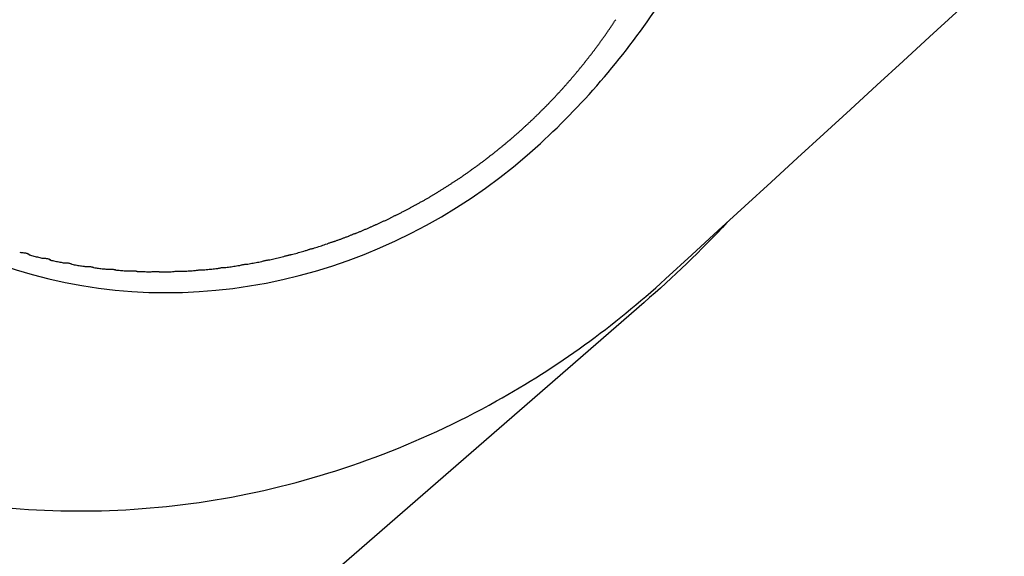
# Model space of a CAD drawing. Units: millimetres. Extents: x 466 to 1578, y 1020 to 2206.
# Drawn here: x 912 to 920, y 2108 to 2112 of the extents above; entities that cross this region are included whole.
import ezdxf

# ---------------------------------------------------------------- set-up
doc = ezdxf.new("R2010")
doc.units = ezdxf.units.MM
doc.header["$LTSCALE"] = 10
doc.layers.add('Spigoli visibili(ISO)', color=179, linetype='Continuous', lineweight=25, true_color=0x262659)

msp = doc.modelspace()

# ---------------------------------------------------------------- linework, layer by layer
at = {"layer": 'Spigoli visibili(ISO)'}
msp.add_line((917.2304, 2109.5908), (910.0606, 2103.3607), dxfattribs=at)
msp.add_ellipse((913.7288, 2113.7553), major_axis=(-3.1194, -2.8799), ratio=0.929577, start_param=4.712389, end_param=7.853982, dxfattribs=at)
for points in [[(930.8374, 2122.1033), (926.3587, 2117.9938), (921.8793, 2113.885), (917.3992, 2109.7771)], [(916.4059, 2110.8555), (916.7588, 2111.1814), (917.0899, 2111.566), (917.3565, 2111.9754)], [(917.8908, 2110.2278), (917.6816, 2110.004), (917.4609, 2109.791), (917.2304, 2109.5908)]]:
    msp.add_open_spline(points, degree=3, dxfattribs=at)
for points, knots in [([(908.8996, 2118.979), (908.3772, 2118.4871), (907.9292, 2117.9161), (907.2275, 2116.6735), (906.9737, 2116.0022), (906.6874, 2114.6282), (906.6542, 2113.926), (906.812, 2112.5635), (907.0017, 2111.9032), (907.5839, 2110.6923), (907.9751, 2110.1413), (908.9187, 2109.2027), (909.4704, 2108.8148), (910.68, 2108.2389), (911.3378, 2108.0515), (912.6951, 2107.895), (913.3946, 2107.9274), (914.7652, 2108.2092), (915.4359, 2108.4598), (916.5388, 2109.0757), (916.9907, 2109.4025), (917.3992, 2109.7771)], [3.148706, 3.148706, 3.148706, 3.148706, 3.47166, 3.47166, 3.794209, 3.794209, 4.115454, 4.115454, 4.434675, 4.434675, 4.751905, 4.751905, 5.06835, 5.06835, 5.385757, 5.385757, 5.705198, 5.705198, 6.026605, 6.026605, 6.276072, 6.276072, 6.276072, 6.276072]), ([(916.9012, 2111.6893), (916.906, 2111.6959), (916.9107, 2111.7026), (916.9202, 2111.716), (916.9249, 2111.7228), (916.9342, 2111.7362), (916.9389, 2111.743), (916.9482, 2111.7565), (916.9528, 2111.7633), (916.9621, 2111.7768), (916.9666, 2111.7836), (916.9712, 2111.7904)], [5.1556809, 5.1556809, 5.1556809, 5.1556809, 5.16160938, 5.16160938, 5.16753786, 5.16753786, 5.17346634, 5.17346634, 5.17939482, 5.17939482, 5.1853233, 5.1853233, 5.1853233, 5.1853233]), ([(916.9712, 2111.7904), (916.9723, 2111.7921), (916.9735, 2111.7941), (916.9762, 2111.7986), (916.9779, 2111.8015), (916.9815, 2111.8075), (916.9834, 2111.8104), (916.9874, 2111.8164), (916.9894, 2111.8194), (916.9938, 2111.8255), (916.996, 2111.8285), (917, 2111.834), (917.0018, 2111.8367), (917.0035, 2111.8392)], [0.01043985, 0.01043985, 0.01043985, 0.01043985, 0.01235498, 0.01235498, 0.01447877, 0.01447877, 0.01627931, 0.01627931, 0.01806636, 0.01806636, 0.02014894, 0.02014894, 0.0222549, 0.0222549, 0.0222549, 0.0222549]), ([(916.7928, 2111.5435), (916.7979, 2111.55), (916.8029, 2111.5566), (916.813, 2111.5697), (916.818, 2111.5763), (916.828, 2111.5894), (916.833, 2111.596), (916.8429, 2111.6093), (916.8478, 2111.6159), (916.8576, 2111.6292), (916.8625, 2111.6358), (916.8674, 2111.6425)], [5.1119563, 5.1119563, 5.1119563, 5.1119563, 5.11792356, 5.11792356, 5.12389082, 5.12389082, 5.12985808, 5.12985808, 5.13582535, 5.13582535, 5.14179261, 5.14179261, 5.14179261, 5.14179261]), ([(916.8674, 2111.6425), (916.8686, 2111.6441), (916.8698, 2111.6459), (916.8727, 2111.6503), (916.8745, 2111.6531), (916.8785, 2111.659), (916.8804, 2111.6618), (916.8847, 2111.6677), (916.8868, 2111.6706), (916.8914, 2111.6765), (916.8937, 2111.6794), (916.8977, 2111.6846), (916.8996, 2111.6869), (916.9012, 2111.6893)], [0.01055497, 0.01055497, 0.01055497, 0.01055497, 0.0123545, 0.0123545, 0.01447851, 0.01447851, 0.01627908, 0.01627908, 0.01806598, 0.01806598, 0.02014829, 0.02014829, 0.02213559, 0.02213559, 0.02213559, 0.02213559]), ([(916.7576, 2111.4987), (916.7588, 2111.5002), (916.76, 2111.5019), (916.7631, 2111.5062), (916.7651, 2111.5089), (916.7693, 2111.5147), (916.7714, 2111.5174), (916.7759, 2111.5231), (916.7781, 2111.5259), (916.7829, 2111.5316), (916.7853, 2111.5344), (916.7893, 2111.5392), (916.7912, 2111.5414), (916.7928, 2111.5435)], [0.01065001, 0.01065001, 0.01065001, 0.01065001, 0.01235396, 0.01235396, 0.01447823, 0.01447823, 0.01627882, 0.01627882, 0.01806556, 0.01806556, 0.02014755, 0.02014755, 0.02203609, 0.02203609, 0.02203609, 0.02203609]), ([(916.6785, 2111.4022), (916.6838, 2111.4086), (916.6892, 2111.4149), (916.6998, 2111.4277), (916.7051, 2111.4341), (916.7157, 2111.4469), (916.721, 2111.4534), (916.7315, 2111.4663), (916.7367, 2111.4727), (916.7472, 2111.4857), (916.7524, 2111.4922), (916.7576, 2111.4987)], [5.06825004, 5.06825004, 5.06825004, 5.06825004, 5.07424898, 5.07424898, 5.08024793, 5.08024793, 5.08624688, 5.08624688, 5.09224582, 5.09224582, 5.09824477, 5.09824477, 5.09824477, 5.09824477]), ([(916.6418, 2111.3593), (916.643, 2111.3607), (916.6444, 2111.3624), (916.6476, 2111.3665), (916.6497, 2111.3692), (916.6542, 2111.3748), (916.6564, 2111.3775), (916.6611, 2111.383), (916.6635, 2111.3857), (916.6685, 2111.3912), (916.6709, 2111.3938), (916.6751, 2111.3983), (916.6769, 2111.4003), (916.6785, 2111.4022)], [0.01072397, 0.01072397, 0.01072397, 0.01072397, 0.01235335, 0.01235335, 0.01447791, 0.01447791, 0.01627853, 0.01627853, 0.01806509, 0.01806509, 0.02014673, 0.02014673, 0.02195738, 0.02195738, 0.02195738, 0.02195738]), ([(916.5584, 2111.2657), (916.5641, 2111.2718), (916.5697, 2111.278), (916.5809, 2111.2904), (916.5865, 2111.2966), (916.5977, 2111.309), (916.6032, 2111.3153), (916.6143, 2111.3278), (916.6198, 2111.3341), (916.6308, 2111.3466), (916.6363, 2111.3529), (916.6418, 2111.3593)], [5.02456332, 5.02456332, 5.02456332, 5.02456332, 5.03058633, 5.03058633, 5.03660934, 5.03660934, 5.04263236, 5.04263236, 5.04865537, 5.04865537, 5.05467838, 5.05467838, 5.05467838, 5.05467838]), ([(916.5203, 2111.2245), (916.5216, 2111.2259), (916.523, 2111.2275), (916.5264, 2111.2315), (916.5287, 2111.2341), (916.5334, 2111.2395), (916.5358, 2111.2422), (916.5407, 2111.2475), (916.5432, 2111.2501), (916.5483, 2111.2553), (916.5509, 2111.2579), (916.5551, 2111.2621), (916.5568, 2111.2639), (916.5584, 2111.2657)], [0.01077605, 0.01077605, 0.01077605, 0.01077605, 0.01235269, 0.01235269, 0.01447757, 0.01447757, 0.01627821, 0.01627821, 0.01806458, 0.01806458, 0.02014584, 0.02014584, 0.02190028, 0.02190028, 0.02190028, 0.02190028]), ([(916.433, 2111.1341), (916.4389, 2111.14), (916.4448, 2111.146), (916.4565, 2111.158), (916.4624, 2111.164), (916.4741, 2111.176), (916.4799, 2111.182), (916.4915, 2111.1941), (916.4973, 2111.2002), (916.5088, 2111.2123), (916.5146, 2111.2184), (916.5203, 2111.2245)], [4.98089705, 4.98089705, 4.98089705, 4.98089705, 4.9869361, 4.9869361, 4.99297515, 4.99297515, 4.99901419, 4.99901419, 5.00505324, 5.00505324, 5.01109228, 5.01109228, 5.01109228, 5.01109228]), ([(916.3023, 2111.0078), (916.3085, 2111.0135), (916.3146, 2111.0192), (916.3268, 2111.0307), (916.333, 2111.0365), (916.3451, 2111.048), (916.3512, 2111.0538), (916.3633, 2111.0654), (916.3693, 2111.0713), (916.3814, 2111.083), (916.3874, 2111.0888), (916.3934, 2111.0947)], [4.93725179, 4.93725179, 4.93725179, 4.93725179, 4.94329856, 4.94329856, 4.94934533, 4.94934533, 4.9553921, 4.9553921, 4.96143886, 4.96143886, 4.96748563, 4.96748563, 4.96748563, 4.96748563]), ([(916.3934, 2111.0947), (916.3948, 2111.0961), (916.3962, 2111.0976), (916.3998, 2111.1014), (916.4022, 2111.104), (916.4072, 2111.1093), (916.4097, 2111.1118), (916.4148, 2111.1169), (916.4174, 2111.1194), (916.4227, 2111.1244), (916.4253, 2111.1268), (916.4296, 2111.1308), (916.4314, 2111.1325), (916.433, 2111.1341)], [0.01080686, 0.01080686, 0.01080686, 0.01080686, 0.01235071, 0.01235071, 0.01447654, 0.01447654, 0.01627727, 0.01627727, 0.01806305, 0.01806305, 0.02014317, 0.02014317, 0.02186625, 0.02186625, 0.02186625, 0.02186625]), ([(916.2612, 2110.9701), (916.2616, 2110.9705), (916.2621, 2110.9709), (916.2649, 2110.9735), (916.2675, 2110.9761), (916.2725, 2110.9811), (916.2751, 2110.9835), (916.2803, 2110.9885), (916.2828, 2110.9908), (916.2882, 2110.9956), (916.2909, 2110.9979), (916.2963, 2111.0025), (916.299, 2111.0048), (916.3018, 2111.0073), (916.302, 2111.0075), (916.3023, 2111.0078)], [0.01152299, 0.01152299, 0.01152299, 0.01152299, 0.01201768, 0.01201768, 0.01472325, 0.01472325, 0.01700378, 0.01700378, 0.01910121, 0.01910121, 0.02140279, 0.02140279, 0.02416329, 0.02416329, 0.02448086, 0.02448086, 0.02448086, 0.02448086]), ([(916.1667, 2110.8869), (916.1731, 2110.8924), (916.1794, 2110.8978), (916.1921, 2110.9088), (916.1985, 2110.9143), (916.2111, 2110.9254), (916.2174, 2110.9309), (916.23, 2110.942), (916.2362, 2110.9476), (916.2487, 2110.9588), (916.255, 2110.9644), (916.2612, 2110.9701)], [4.89362772, 4.89362772, 4.89362772, 4.89362772, 4.89967376, 4.89967376, 4.9057198, 4.9057198, 4.91176584, 4.91176584, 4.91781188, 4.91781188, 4.92385792, 4.92385792, 4.92385792, 4.92385792]), ([(916.0264, 2110.7717), (916.033, 2110.7769), (916.0395, 2110.7821), (916.0526, 2110.7925), (916.0592, 2110.7978), (916.0722, 2110.8083), (916.0787, 2110.8136), (916.0917, 2110.8242), (916.0982, 2110.8295), (916.1111, 2110.8401), (916.1176, 2110.8455), (916.124, 2110.8508)], [4.85002465, 4.85002465, 4.85002465, 4.85002465, 4.85606153, 4.85606153, 4.8620984, 4.8620984, 4.86813528, 4.86813528, 4.87417215, 4.87417215, 4.88020902, 4.88020902, 4.88020902, 4.88020902]), ([(916.124, 2110.8508), (916.1256, 2110.8522), (916.1273, 2110.8536), (916.1314, 2110.8573), (916.134, 2110.8598), (916.1395, 2110.8647), (916.1422, 2110.867), (916.1477, 2110.8717), (916.1505, 2110.874), (916.1561, 2110.8785), (916.1589, 2110.8806), (916.1633, 2110.8841), (916.1651, 2110.8855), (916.1667, 2110.8869)], [0.01078384, 0.01078384, 0.01078384, 0.01078384, 0.01236341, 0.01236341, 0.01448323, 0.01448323, 0.01628343, 0.01628343, 0.01807301, 0.01807301, 0.02016047, 0.02016047, 0.02185469, 0.02185469, 0.02185469, 0.02185469]), ([(915.9821, 2110.7373), (915.9838, 2110.7385), (915.9855, 2110.74), (915.9898, 2110.7435), (915.9926, 2110.7459), (915.9983, 2110.7506), (916.0011, 2110.7529), (916.0068, 2110.7573), (916.0096, 2110.7594), (916.0154, 2110.7637), (916.0182, 2110.7657), (916.0227, 2110.7689), (916.0247, 2110.7704), (916.0264, 2110.7717)], [0.01076206, 0.01076206, 0.01076206, 0.01076206, 0.01234439, 0.01234439, 0.01447328, 0.01447328, 0.01627431, 0.01627431, 0.01805823, 0.01805823, 0.02013472, 0.02013472, 0.02189981, 0.02189981, 0.02189981, 0.02189981]), ([(915.8817, 2110.6624), (915.8884, 2110.6673), (915.8952, 2110.6722), (915.9086, 2110.6821), (915.9154, 2110.687), (915.9288, 2110.697), (915.9355, 2110.702), (915.9488, 2110.712), (915.9555, 2110.717), (915.9688, 2110.7271), (915.9754, 2110.7322), (915.9821, 2110.7373)], [4.80644201, 4.80644201, 4.80644201, 4.80644201, 4.81246145, 4.81246145, 4.81848088, 4.81848088, 4.82450032, 4.82450032, 4.83051976, 4.83051976, 4.83653919, 4.83653919, 4.83653919, 4.83653919]), ([(915.7328, 2110.5592), (915.7397, 2110.5638), (915.7466, 2110.5684), (915.7604, 2110.5776), (915.7673, 2110.5823), (915.781, 2110.5916), (915.7879, 2110.5963), (915.8016, 2110.6057), (915.8084, 2110.6105), (915.822, 2110.62), (915.8288, 2110.6247), (915.8356, 2110.6295)], [4.7628789, 4.7628789, 4.7628789, 4.7628789, 4.76887293, 4.76887293, 4.77486696, 4.77486696, 4.78086099, 4.78086099, 4.78685502, 4.78685502, 4.79284904, 4.79284904, 4.79284904, 4.79284904]), ([(915.8356, 2110.6295), (915.8375, 2110.6308), (915.8394, 2110.6322), (915.8439, 2110.6357), (915.8468, 2110.638), (915.8527, 2110.6425), (915.8556, 2110.6447), (915.8615, 2110.6489), (915.8644, 2110.6509), (915.8703, 2110.6548), (915.8732, 2110.6567), (915.8779, 2110.6598), (915.8799, 2110.6611), (915.8817, 2110.6624)], [0.01070339, 0.01070339, 0.01070339, 0.01070339, 0.01234056, 0.01234056, 0.01447133, 0.01447133, 0.01627255, 0.01627255, 0.01805535, 0.01805535, 0.02012964, 0.02012964, 0.02195676, 0.02195676, 0.02195676, 0.02195676]), ([(915.58, 2110.4622), (915.5871, 2110.4665), (915.5941, 2110.4708), (915.6082, 2110.4794), (915.6152, 2110.4838), (915.6292, 2110.4925), (915.6362, 2110.4969), (915.6502, 2110.5057), (915.6572, 2110.5101), (915.6711, 2110.519), (915.678, 2110.5234), (915.685, 2110.5279)], [4.71933411, 4.71933411, 4.71933411, 4.71933411, 4.7252952, 4.7252952, 4.73125628, 4.73125628, 4.73721737, 4.73721737, 4.74317845, 4.74317845, 4.74913954, 4.74913954, 4.74913954, 4.74913954]), ([(915.685, 2110.5279), (915.6852, 2110.528), (915.6855, 2110.5282), (915.6887, 2110.5303), (915.6919, 2110.5326), (915.6979, 2110.5369), (915.7009, 2110.539), (915.7069, 2110.5431), (915.7098, 2110.5451), (915.7158, 2110.5489), (915.7187, 2110.5507), (915.7248, 2110.5543), (915.7277, 2110.556), (915.731, 2110.558), (915.7319, 2110.5586), (915.7328, 2110.5592)], [0.0113421, 0.0113421, 0.0113421, 0.0113421, 0.01157235, 0.01157235, 0.01438545, 0.01438545, 0.01668752, 0.01668752, 0.01875226, 0.01875226, 0.02096368, 0.02096368, 0.02376679, 0.02376679, 0.02490299, 0.02490299, 0.02490299, 0.02490299]), ([(915.5304, 2110.4325), (915.5317, 2110.4333), (915.5331, 2110.4342), (915.5373, 2110.4369), (915.5405, 2110.439), (915.5469, 2110.4432), (915.55, 2110.4451), (915.5561, 2110.4489), (915.5591, 2110.4506), (915.5652, 2110.4541), (915.5682, 2110.4557), (915.574, 2110.4589), (915.577, 2110.4604), (915.5796, 2110.462), (915.5798, 2110.4621), (915.58, 2110.4622)], [0.0109293, 0.0109293, 0.0109293, 0.0109293, 0.01210199, 0.01210199, 0.01443173, 0.01443173, 0.01628151, 0.01628151, 0.01801697, 0.01801697, 0.01996034, 0.01996034, 0.02234855, 0.02234855, 0.02252723, 0.02252723, 0.02252723, 0.02252723]), ([(915.3721, 2110.3437), (915.3726, 2110.3439), (915.373, 2110.3441), (915.3767, 2110.3462), (915.3801, 2110.3483), (915.3866, 2110.3522), (915.3898, 2110.354), (915.3962, 2110.3577), (915.3992, 2110.3594), (915.4055, 2110.3627), (915.4085, 2110.3642), (915.4147, 2110.3672), (915.4177, 2110.3686), (915.4214, 2110.3705), (915.4226, 2110.3711), (915.4236, 2110.3717)], [0.01109816, 0.01109816, 0.01109816, 0.01109816, 0.01147852, 0.01147852, 0.01431555, 0.01431555, 0.01662289, 0.01662289, 0.01868254, 0.01868254, 0.02087683, 0.02087683, 0.02363878, 0.02363878, 0.02514307, 0.02514307, 0.02514307, 0.02514307]), ([(915.4236, 2110.3717), (915.4308, 2110.3756), (915.438, 2110.3796), (915.4523, 2110.3876), (915.4594, 2110.3916), (915.4737, 2110.3997), (915.4808, 2110.4037), (915.495, 2110.4119), (915.5021, 2110.416), (915.5162, 2110.4242), (915.5233, 2110.4284), (915.5304, 2110.4325)], [4.67580621, 4.67580621, 4.67580621, 4.67580621, 4.68172735, 4.68172735, 4.6876485, 4.6876485, 4.69356964, 4.69356964, 4.69949078, 4.69949078, 4.70541192, 4.70541192, 4.70541192, 4.70541192]), ([(915.264, 2110.2877), (915.2712, 2110.2913), (915.2785, 2110.295), (915.293, 2110.3023), (915.3002, 2110.306), (915.3146, 2110.3134), (915.3218, 2110.3172), (915.3362, 2110.3247), (915.3434, 2110.3284), (915.3578, 2110.336), (915.365, 2110.3398), (915.3721, 2110.3437)], [4.63229356, 4.63229356, 4.63229356, 4.63229356, 4.63816839, 4.63816839, 4.64404322, 4.64404322, 4.64991804, 4.64991804, 4.65579287, 4.65579287, 4.6616677, 4.6616677, 4.6616677, 4.6616677]), ([(915.0459, 2110.186), (915.0489, 2110.1873), (915.052, 2110.1889), (915.0584, 2110.1921), (915.0618, 2110.1938), (915.0687, 2110.1972), (915.072, 2110.1987), (915.0786, 2110.2016), (915.0817, 2110.2029), (915.0881, 2110.2055), (915.0911, 2110.2066), (915.0967, 2110.2086), (915.0993, 2110.2096), (915.1013, 2110.2105)], [0.01008146, 0.01008146, 0.01008146, 0.01008146, 0.01234252, 0.01234252, 0.01447232, 0.01447232, 0.01627344, 0.01627344, 0.01805681, 0.01805681, 0.02013222, 0.02013222, 0.02252897, 0.02252897, 0.02252897, 0.02252897]), ([(915.1013, 2110.2105), (915.1086, 2110.2138), (915.1159, 2110.2171), (915.1306, 2110.2238), (915.1379, 2110.2271), (915.1524, 2110.2339), (915.1597, 2110.2373), (915.1743, 2110.2441), (915.1815, 2110.2475), (915.196, 2110.2545), (915.2033, 2110.2579), (915.2105, 2110.2614)], [4.5887944, 4.5887944, 4.5887944, 4.5887944, 4.59461723, 4.59461723, 4.60044006, 4.60044006, 4.60626289, 4.60626289, 4.61208572, 4.61208572, 4.61790855, 4.61790855, 4.61790855, 4.61790855]), ([(915.2105, 2110.2614), (915.2132, 2110.2627), (915.216, 2110.2642), (915.222, 2110.2675), (915.2253, 2110.2694), (915.232, 2110.273), (915.2352, 2110.2746), (915.2417, 2110.2778), (915.2448, 2110.2793), (915.2512, 2110.2821), (915.2541, 2110.2834), (915.2595, 2110.2857), (915.262, 2110.2867), (915.264, 2110.2877)], [0.01024745, 0.01024745, 0.01024745, 0.01024745, 0.01233751, 0.01233751, 0.01446978, 0.01446978, 0.01627116, 0.01627116, 0.01805308, 0.01805308, 0.02012563, 0.02012563, 0.02238046, 0.02238046, 0.02238046, 0.02238046]), ([(914.8785, 2110.1176), (914.8803, 2110.1183), (914.8822, 2110.1191), (914.8877, 2110.1215), (914.8914, 2110.1233), (914.8984, 2110.1264), (914.9017, 2110.1279), (914.9085, 2110.1307), (914.9117, 2110.1319), (914.9182, 2110.1343), (914.9213, 2110.1354), (914.9273, 2110.1373), (914.9303, 2110.1382), (914.934, 2110.1394), (914.935, 2110.1398), (914.9359, 2110.1402)], [0.01051434, 0.01051434, 0.01051434, 0.01051434, 0.01199764, 0.01199764, 0.01470784, 0.01470784, 0.0169892, 0.0169892, 0.01908483, 0.01908483, 0.021382, 0.021382, 0.02413345, 0.02413345, 0.02542044, 0.02542044, 0.02542044, 0.02542044]), ([(914.9359, 2110.1402), (914.9433, 2110.1431), (914.9506, 2110.1461), (914.9654, 2110.1521), (914.9727, 2110.1551), (914.9874, 2110.1612), (914.9947, 2110.1643), (915.0093, 2110.1704), (915.0167, 2110.1735), (915.0313, 2110.1797), (915.0386, 2110.1829), (915.0459, 2110.186)], [4.54530689, 4.54530689, 4.54530689, 4.54530689, 4.55107277, 4.55107277, 4.55683864, 4.55683864, 4.56260452, 4.56260452, 4.56837039, 4.56837039, 4.57413627, 4.57413627, 4.57413627, 4.57413627]), ([(914.5982, 2110.0207), (914.6056, 2110.0229), (914.613, 2110.0252), (914.6277, 2110.0299), (914.6351, 2110.0322), (914.6499, 2110.0369), (914.6572, 2110.0393), (914.6719, 2110.0441), (914.6793, 2110.0465), (914.694, 2110.0514), (914.7013, 2110.0538), (914.7087, 2110.0563)], [4.4583594, 4.4583594, 4.4583594, 4.4583594, 4.4639995, 4.4639995, 4.46963959, 4.46963959, 4.47527968, 4.47527968, 4.48091977, 4.48091977, 4.48655987, 4.48655987, 4.48655987, 4.48655987]), ([(914.7087, 2110.0563), (914.7108, 2110.057), (914.7131, 2110.0579), (914.7191, 2110.0603), (914.7229, 2110.0619), (914.73, 2110.0648), (914.7334, 2110.0661), (914.7403, 2110.0686), (914.7435, 2110.0698), (914.7501, 2110.0718), (914.7532, 2110.0727), (914.7592, 2110.0744), (914.7622, 2110.0751), (914.766, 2110.0762), (914.7671, 2110.0765), (914.7681, 2110.0769)], [0.01029957, 0.01029957, 0.01029957, 0.01029957, 0.01201237, 0.01201237, 0.01471916, 0.01471916, 0.01699991, 0.01699991, 0.01909686, 0.01909686, 0.02139727, 0.02139727, 0.02415536, 0.02415536, 0.0256354, 0.0256354, 0.0256354, 0.0256354]), ([(914.7681, 2110.0769), (914.7755, 2110.0795), (914.7829, 2110.0821), (914.7976, 2110.0874), (914.805, 2110.0901), (914.8197, 2110.0955), (914.8271, 2110.0982), (914.8418, 2110.1037), (914.8491, 2110.1064), (914.8638, 2110.112), (914.8711, 2110.1148), (914.8785, 2110.1176)], [4.50182918, 4.50182918, 4.50182918, 4.50182918, 4.50753389, 4.50753389, 4.5132386, 4.5132386, 4.51894332, 4.51894332, 4.52464803, 4.52464803, 4.53035274, 4.53035274, 4.53035274, 4.53035274]), ([(912.2657, 2109.99), (912.2708, 2109.9885), (912.2764, 2109.9877), (912.2878, 2109.9865), (912.2931, 2109.9861), (912.3023, 2109.9852), (912.3065, 2109.9846), (912.3144, 2109.9833), (912.318, 2109.9825), (912.3247, 2109.9807), (912.3276, 2109.9797), (912.3333, 2109.9774), (912.3357, 2109.9762), (912.3399, 2109.9735), (912.3416, 2109.972), (912.3441, 2109.9688), (912.3432, 2109.9678), (912.3391, 2109.9699), (912.3366, 2109.972), (912.3336, 2109.9761), (912.333, 2109.9769), (912.3324, 2109.9777)], [0.00590279, 0.00590279, 0.00590279, 0.00590279, 0.00941329, 0.00941329, 0.01230028, 0.01230028, 0.01445185, 0.01445185, 0.0162556, 0.0162556, 0.01802713, 0.01802713, 0.02007871, 0.02007871, 0.02273164, 0.02273164, 0.0272685, 0.0272685, 0.03085261, 0.03085261, 0.03164452, 0.03164452, 0.03164452, 0.03164452]), ([(914.4265, 2109.9717), (914.4339, 2109.9736), (914.4412, 2109.9756), (914.456, 2109.9795), (914.4633, 2109.9815), (914.478, 2109.9856), (914.4854, 2109.9876), (914.5001, 2109.9917), (914.5074, 2109.9938), (914.5221, 2109.998), (914.5294, 2110.0001), (914.5368, 2110.0023)], [4.41489576, 4.41489576, 4.41489576, 4.41489576, 4.42046852, 4.42046852, 4.42604127, 4.42604127, 4.43161402, 4.43161402, 4.43718678, 4.43718678, 4.44275953, 4.44275953, 4.44275953, 4.44275953]), ([(914.5368, 2110.0023), (914.5368, 2110.0023), (914.5368, 2110.0023), (914.5409, 2110.0035), (914.5452, 2110.005), (914.553, 2110.0079), (914.5567, 2110.0093), (914.564, 2110.0118), (914.5675, 2110.013), (914.5743, 2110.0151), (914.5776, 2110.0159), (914.5841, 2110.0176), (914.5871, 2110.0182), (914.593, 2110.0194), (914.5957, 2110.02), (914.5979, 2110.0206), (914.5981, 2110.0206), (914.5982, 2110.0207)], [0.00949897, 0.00949897, 0.00949897, 0.00949897, 0.00952431, 0.00952431, 0.01235002, 0.01235002, 0.01447618, 0.01447618, 0.01627694, 0.01627694, 0.01806252, 0.01806252, 0.02014224, 0.02014224, 0.02285927, 0.02285927, 0.02307215, 0.02307215, 0.02307215, 0.02307215]), ([(912.3419, 2109.9686), (912.348, 2109.9669), (912.3541, 2109.9653), (912.3664, 2109.9621), (912.3725, 2109.9605), (912.3848, 2109.9573), (912.3909, 2109.9557), (912.4032, 2109.9526), (912.4093, 2109.9511), (912.4216, 2109.948), (912.4278, 2109.9465), (912.4339, 2109.945)], [3.89328186, 3.89328186, 3.89328186, 3.89328186, 3.89805374, 3.89805374, 3.90282563, 3.90282563, 3.90759751, 3.90759751, 3.9123694, 3.9123694, 3.91714128, 3.91714128, 3.91714128, 3.91714128]), ([(912.4339, 2109.945), (912.4386, 2109.9439), (912.4438, 2109.9433), (912.4545, 2109.9425), (912.4597, 2109.9423), (912.4689, 2109.9416), (912.4731, 2109.9413), (912.481, 2109.9402), (912.4846, 2109.9396), (912.4914, 2109.9381), (912.4945, 2109.9372), (912.5003, 2109.9352), (912.5027, 2109.9341), (912.5072, 2109.9317), (912.509, 2109.9304), (912.5118, 2109.9275), (912.5111, 2109.9266), (912.5073, 2109.9287), (912.5048, 2109.9309), (912.5023, 2109.9342)], [0.00622312, 0.00622312, 0.00622312, 0.00622312, 0.00941333, 0.00941333, 0.0123003, 0.0123003, 0.01445186, 0.01445186, 0.0162556, 0.0162556, 0.01802714, 0.01802714, 0.02007874, 0.02007874, 0.02273169, 0.02273169, 0.0272686, 0.0272686, 0.03083218, 0.03083218, 0.03083218, 0.03083218]), ([(912.5102, 2109.9273), (912.5164, 2109.9259), (912.5227, 2109.9245), (912.5353, 2109.9218), (912.5415, 2109.9204), (912.5541, 2109.9178), (912.5604, 2109.9165), (912.573, 2109.9139), (912.5793, 2109.9126), (912.5919, 2109.9101), (912.5982, 2109.9088), (912.6045, 2109.9076)], [3.93677709, 3.93677709, 3.93677709, 3.93677709, 3.9416052, 3.9416052, 3.94643332, 3.94643332, 3.95126143, 3.95126143, 3.95608954, 3.95608954, 3.96091765, 3.96091765, 3.96091765, 3.96091765]), ([(912.6045, 2109.9076), (912.6087, 2109.9067), (912.6134, 2109.9064), (912.6234, 2109.9059), (912.6286, 2109.9059), (912.6378, 2109.9055), (912.642, 2109.9053), (912.6499, 2109.9046), (912.6535, 2109.9041), (912.6604, 2109.9029), (912.6635, 2109.9022), (912.6694, 2109.9005), (912.672, 2109.8995), (912.6766, 2109.8974), (912.6786, 2109.8962), (912.6817, 2109.8936), (912.6812, 2109.8928), (912.678, 2109.8948), (912.6764, 2109.8963), (912.6746, 2109.8983)], [0.00653954, 0.00653954, 0.00653954, 0.00653954, 0.00941325, 0.00941325, 0.01230026, 0.01230026, 0.01445184, 0.01445184, 0.01625559, 0.01625559, 0.01802712, 0.01802712, 0.02007869, 0.02007869, 0.0227316, 0.0227316, 0.02726843, 0.02726843, 0.02992261, 0.02992261, 0.02992261, 0.02992261]), ([(914.0789, 2109.8958), (914.0862, 2109.8971), (914.0935, 2109.8984), (914.1081, 2109.901), (914.1153, 2109.9023), (914.1299, 2109.905), (914.1372, 2109.9064), (914.1517, 2109.9092), (914.159, 2109.9106), (914.1735, 2109.9134), (914.1808, 2109.9149), (914.188, 2109.9163)], [4.32798002, 4.32798002, 4.32798002, 4.32798002, 4.33341276, 4.33341276, 4.3388455, 4.3388455, 4.34427824, 4.34427824, 4.34971098, 4.34971098, 4.35514372, 4.35514372, 4.35514372, 4.35514372]), ([(914.188, 2109.9163), (914.1888, 2109.9165), (914.1895, 2109.9166), (914.1945, 2109.9178), (914.199, 2109.9191), (914.2071, 2109.9214), (914.211, 2109.9225), (914.2185, 2109.9245), (914.222, 2109.9254), (914.229, 2109.9269), (914.2323, 2109.9275), (914.2388, 2109.9284), (914.2418, 2109.9288), (914.2475, 2109.9294), (914.2502, 2109.9296), (914.2525, 2109.9299), (914.2529, 2109.93), (914.2533, 2109.93)], [0.00904481, 0.00904481, 0.00904481, 0.00904481, 0.00953119, 0.00953119, 0.01235319, 0.01235319, 0.01447783, 0.01447783, 0.01627845, 0.01627845, 0.01806497, 0.01806497, 0.02014652, 0.02014652, 0.0228677, 0.0228677, 0.02350509, 0.02350509, 0.02350509, 0.02350509]), ([(914.2533, 2109.93), (914.2606, 2109.9316), (914.268, 2109.9333), (914.2826, 2109.9366), (914.29, 2109.9382), (914.3046, 2109.9416), (914.3119, 2109.9433), (914.3266, 2109.9467), (914.3339, 2109.9485), (914.3485, 2109.952), (914.3558, 2109.9538), (914.3631, 2109.9556)], [4.37143652, 4.37143652, 4.37143652, 4.37143652, 4.37693993, 4.37693993, 4.38244333, 4.38244333, 4.38794674, 4.38794674, 4.39345015, 4.39345015, 4.39895356, 4.39895356, 4.39895356, 4.39895356]), ([(914.3631, 2109.9556), (914.3635, 2109.9557), (914.3639, 2109.9557), (914.3684, 2109.9569), (914.3728, 2109.9584), (914.3808, 2109.961), (914.3845, 2109.9622), (914.392, 2109.9645), (914.3954, 2109.9655), (914.4024, 2109.9673), (914.4057, 2109.968), (914.4122, 2109.9693), (914.4152, 2109.9698), (914.421, 2109.9707), (914.4237, 2109.9711), (914.426, 2109.9716), (914.4262, 2109.9716), (914.4265, 2109.9717)], [0.00927769, 0.00927769, 0.00927769, 0.00927769, 0.00952973, 0.00952973, 0.01235252, 0.01235252, 0.01447748, 0.01447748, 0.01627813, 0.01627813, 0.01806445, 0.01806445, 0.02014561, 0.02014561, 0.02286591, 0.02286591, 0.02328181, 0.02328181, 0.02328181, 0.02328181]), ([(912.6805, 2109.8935), (912.6869, 2109.8923), (912.6934, 2109.8912), (912.7062, 2109.889), (912.7126, 2109.888), (912.7255, 2109.8858), (912.7319, 2109.8848), (912.7448, 2109.8827), (912.7513, 2109.8817), (912.7641, 2109.8797), (912.7706, 2109.8787), (912.777, 2109.8778)], [3.9802648, 3.9802648, 3.9802648, 3.9802648, 3.98515213, 3.98515213, 3.99003945, 3.99003945, 3.99492678, 3.99492678, 3.9998141, 3.9998141, 4.00470142, 4.00470142, 4.00470142, 4.00470142]), ([(912.777, 2109.8778), (912.7809, 2109.8772), (912.785, 2109.877), (912.7944, 2109.8768), (912.7995, 2109.8769), (912.8086, 2109.8769), (912.8128, 2109.8769), (912.8208, 2109.8764), (912.8244, 2109.8761), (912.8313, 2109.8752), (912.8345, 2109.8746), (912.8405, 2109.8732), (912.8432, 2109.8724), (912.848, 2109.8705), (912.85, 2109.8695), (912.8534, 2109.8672), (912.8531, 2109.8666), (912.8506, 2109.8684), (912.8497, 2109.8691), (912.8488, 2109.87)], [0.00685132, 0.00685132, 0.00685132, 0.00685132, 0.00941304, 0.00941304, 0.01230017, 0.01230017, 0.0144518, 0.0144518, 0.01625556, 0.01625556, 0.01802706, 0.01802706, 0.02007858, 0.02007858, 0.02273138, 0.02273138, 0.02726798, 0.02726798, 0.02884666, 0.02884666, 0.02884666, 0.02884666]), ([(912.8526, 2109.8672), (912.8592, 2109.8663), (912.8657, 2109.8655), (912.8789, 2109.8638), (912.8854, 2109.863), (912.8986, 2109.8615), (912.9052, 2109.8607), (912.9183, 2109.8592), (912.9249, 2109.8584), (912.9381, 2109.857), (912.9446, 2109.8563), (912.9512, 2109.8556)], [4.02374549, 4.02374549, 4.02374549, 4.02374549, 4.0286948, 4.0286948, 4.03364411, 4.03364411, 4.03859342, 4.03859342, 4.04354272, 4.04354272, 4.04849203, 4.04849203, 4.04849203, 4.04849203]), ([(912.9512, 2109.8556), (912.9546, 2109.8553), (912.9582, 2109.8552), (912.967, 2109.8553), (912.9721, 2109.8556), (912.9811, 2109.8559), (912.9853, 2109.856), (912.9932, 2109.8558), (912.9969, 2109.8557), (913.0039, 2109.8551), (913.0071, 2109.8546), (913.0132, 2109.8535), (913.0159, 2109.8528), (913.0209, 2109.8513), (913.023, 2109.8504), (913.0267, 2109.8484), (913.0266, 2109.8479), (913.0248, 2109.8494), (913.0247, 2109.8494), (913.0247, 2109.8495)], [0.00715772, 0.00715772, 0.00715772, 0.00715772, 0.0094127, 0.0094127, 0.01230002, 0.01230002, 0.01445173, 0.01445173, 0.0162555, 0.0162555, 0.01802696, 0.01802696, 0.0200784, 0.0200784, 0.02273101, 0.02273101, 0.02726727, 0.02726727, 0.02737699, 0.02737699, 0.02737699, 0.02737699]), ([(913.0261, 2109.8485), (913.0328, 2109.8479), (913.0395, 2109.8473), (913.0529, 2109.8463), (913.0596, 2109.8457), (913.073, 2109.8447), (913.0798, 2109.8442), (913.0932, 2109.8433), (913.0999, 2109.8428), (913.1133, 2109.842), (913.12, 2109.8416), (913.1267, 2109.8411)], [4.06721977, 4.06721977, 4.06721977, 4.06721977, 4.07223357, 4.07223357, 4.07724738, 4.07724738, 4.08226118, 4.08226118, 4.08727498, 4.08727498, 4.09228878, 4.09228878, 4.09228878, 4.09228878]), ([(913.1267, 2109.8411), (913.1297, 2109.841), (913.1328, 2109.841), (913.1409, 2109.8413), (913.1459, 2109.8418), (913.1549, 2109.8424), (913.159, 2109.8426), (913.167, 2109.8428), (913.1706, 2109.8428), (913.1777, 2109.8425), (913.1809, 2109.8422), (913.1871, 2109.8414), (913.1899, 2109.8408), (913.195, 2109.8396), (913.1972, 2109.8388), (913.2, 2109.8377), (913.2007, 2109.8374), (913.2008, 2109.8374)], [0.00745798, 0.00745798, 0.00745798, 0.00745798, 0.00941223, 0.00941223, 0.01229982, 0.01229982, 0.01445164, 0.01445164, 0.01625542, 0.01625542, 0.01802683, 0.01802683, 0.02007816, 0.02007816, 0.0227305, 0.0227305, 0.02507246, 0.02507246, 0.02507246, 0.02507246]), ([(913.2008, 2109.8374), (913.2076, 2109.8371), (913.2144, 2109.8368), (913.2281, 2109.8363), (913.2349, 2109.8361), (913.2485, 2109.8357), (913.2554, 2109.8355), (913.269, 2109.8351), (913.2759, 2109.8349), (913.2895, 2109.8347), (913.2964, 2109.8345), (913.3032, 2109.8344)], [4.11068837, 4.11068837, 4.11068837, 4.11068837, 4.11576887, 4.11576887, 4.12084937, 4.12084937, 4.12592986, 4.12592986, 4.13101036, 4.13101036, 4.13609086, 4.13609086, 4.13609086, 4.13609086]), ([(913.3032, 2109.8344), (913.3057, 2109.8344), (913.3083, 2109.8345), (913.3158, 2109.835), (913.3208, 2109.8356), (913.3297, 2109.8365), (913.3338, 2109.8369), (913.3417, 2109.8374), (913.3453, 2109.8376), (913.3524, 2109.8376), (913.3556, 2109.8374), (913.362, 2109.8369), (913.3648, 2109.8365), (913.3701, 2109.8355), (913.3724, 2109.8349), (913.3752, 2109.8341), (913.3759, 2109.8339), (913.3762, 2109.8339)], [0.00775132, 0.00775132, 0.00775132, 0.00775132, 0.00941163, 0.00941163, 0.01229956, 0.01229956, 0.01445152, 0.01445152, 0.01625533, 0.01625533, 0.01802666, 0.01802666, 0.02007785, 0.02007785, 0.02272986, 0.02272986, 0.02479391, 0.02479391, 0.02479391, 0.02479391]), ([(913.3762, 2109.8339), (913.3831, 2109.8339), (913.39, 2109.8339), (913.4039, 2109.834), (913.4109, 2109.8341), (913.4247, 2109.8343), (913.4317, 2109.8344), (913.4456, 2109.8346), (913.4525, 2109.8347), (913.4664, 2109.835), (913.4733, 2109.8352), (913.4803, 2109.8354)], [4.15415214, 4.15415214, 4.15415214, 4.15415214, 4.15930117, 4.15930117, 4.16445021, 4.16445021, 4.16959925, 4.16959925, 4.17474828, 4.17474828, 4.17989732, 4.17989732, 4.17989732, 4.17989732]), ([(913.4803, 2109.8354), (913.4826, 2109.8355), (913.485, 2109.8357), (913.4922, 2109.8364), (913.497, 2109.8372), (913.5057, 2109.8384), (913.5098, 2109.8389), (913.5176, 2109.8397), (913.5212, 2109.84), (913.5283, 2109.8402), (913.5315, 2109.8402), (913.5379, 2109.84), (913.5408, 2109.8397), (913.5461, 2109.839), (913.5485, 2109.8386), (913.551, 2109.8381), (913.5516, 2109.838), (913.552, 2109.838)], [0.00800338, 0.00800338, 0.00800338, 0.00800338, 0.00953573, 0.00953573, 0.0123553, 0.0123553, 0.01447893, 0.01447893, 0.01627946, 0.01627946, 0.0180666, 0.0180666, 0.02014937, 0.02014937, 0.02287331, 0.02287331, 0.02450859, 0.02450859, 0.02450859, 0.02450859]), ([(913.552, 2109.838), (913.559, 2109.8383), (913.5661, 2109.8387), (913.5802, 2109.8394), (913.5872, 2109.8397), (913.6013, 2109.8405), (913.6084, 2109.8409), (913.6224, 2109.8418), (913.6295, 2109.8422), (913.6436, 2109.8431), (913.6506, 2109.8436), (913.6577, 2109.8441)], [4.19761204, 4.19761204, 4.19761204, 4.19761204, 4.20283105, 4.20283105, 4.20805006, 4.20805006, 4.21326907, 4.21326907, 4.21848808, 4.21848808, 4.22370709, 4.22370709, 4.22370709, 4.22370709]), ([(913.6577, 2109.8441), (913.6596, 2109.8443), (913.6615, 2109.8445), (913.6681, 2109.8454), (913.6729, 2109.8463), (913.6815, 2109.8478), (913.6854, 2109.8484), (913.6932, 2109.8495), (913.6968, 2109.85), (913.7039, 2109.8505), (913.7072, 2109.8507), (913.7136, 2109.8507), (913.7165, 2109.8506), (913.7219, 2109.8503), (913.7244, 2109.85), (913.7269, 2109.8497), (913.7275, 2109.8497), (913.728, 2109.8497)], [0.00827842, 0.00827842, 0.00827842, 0.00827842, 0.00953479, 0.00953479, 0.01235486, 0.01235486, 0.0144787, 0.0144787, 0.01627925, 0.01627925, 0.01806627, 0.01806627, 0.02014878, 0.02014878, 0.02287215, 0.02287215, 0.02424292, 0.02424292, 0.02424292, 0.02424292]), ([(913.728, 2109.8497), (913.7351, 2109.8503), (913.7422, 2109.851), (913.7565, 2109.8523), (913.7636, 2109.853), (913.7779, 2109.8544), (913.7851, 2109.8551), (913.7993, 2109.8566), (913.8065, 2109.8574), (913.8207, 2109.8589), (913.8278, 2109.8597), (913.835, 2109.8606)], [4.24106916, 4.24106916, 4.24106916, 4.24106916, 4.24635913, 4.24635913, 4.25164909, 4.25164909, 4.25693905, 4.25693905, 4.26222902, 4.26222902, 4.26751898, 4.26751898, 4.26751898, 4.26751898]), ([(913.835, 2109.8606), (913.8365, 2109.8607), (913.838, 2109.8609), (913.844, 2109.8619), (913.8487, 2109.863), (913.8572, 2109.8648), (913.8611, 2109.8656), (913.8688, 2109.867), (913.8724, 2109.8676), (913.8794, 2109.8684), (913.8827, 2109.8687), (913.8892, 2109.8691), (913.8921, 2109.8691), (913.8977, 2109.8691), (913.9002, 2109.8689), (913.9027, 2109.8689), (913.9033, 2109.8689), (913.9037, 2109.869)], [0.00854426, 0.00854426, 0.00854426, 0.00854426, 0.00953372, 0.00953372, 0.01235437, 0.01235437, 0.01447844, 0.01447844, 0.01627901, 0.01627901, 0.01806588, 0.01806588, 0.02014811, 0.02014811, 0.02287083, 0.02287083, 0.02398655, 0.02398655, 0.02398655, 0.02398655]), ([(913.9037, 2109.869), (913.9109, 2109.8699), (913.9181, 2109.8709), (913.9326, 2109.8729), (913.9398, 2109.8739), (913.9542, 2109.8759), (913.9614, 2109.877), (913.9759, 2109.8791), (913.9831, 2109.8802), (913.9975, 2109.8824), (914.0047, 2109.8835), (914.0119, 2109.8846)], [4.28452471, 4.28452471, 4.28452471, 4.28452471, 4.28988611, 4.28988611, 4.2952475, 4.2952475, 4.30060889, 4.30060889, 4.30597028, 4.30597028, 4.31133167, 4.31133167, 4.31133167, 4.31133167]), ([(914.0119, 2109.8846), (914.013, 2109.8848), (914.0141, 2109.885), (914.0196, 2109.8861), (914.0242, 2109.8873), (914.0325, 2109.8893), (914.0364, 2109.8903), (914.044, 2109.892), (914.0476, 2109.8927), (914.0546, 2109.8939), (914.0579, 2109.8943), (914.0644, 2109.895), (914.0673, 2109.8952), (914.073, 2109.8955), (914.0756, 2109.8955), (914.078, 2109.8957), (914.0785, 2109.8957), (914.0789, 2109.8958)], [0.00880003, 0.00880003, 0.00880003, 0.00880003, 0.00953252, 0.00953252, 0.01235381, 0.01235381, 0.01447815, 0.01447815, 0.01627875, 0.01627875, 0.01806545, 0.01806545, 0.02014735, 0.02014735, 0.02286934, 0.02286934, 0.0237403, 0.0237403, 0.0237403, 0.0237403])]:
    msp.add_open_spline(points, degree=3, knots=knots, dxfattribs=at)

doc.saveas('drawing.dxf')
